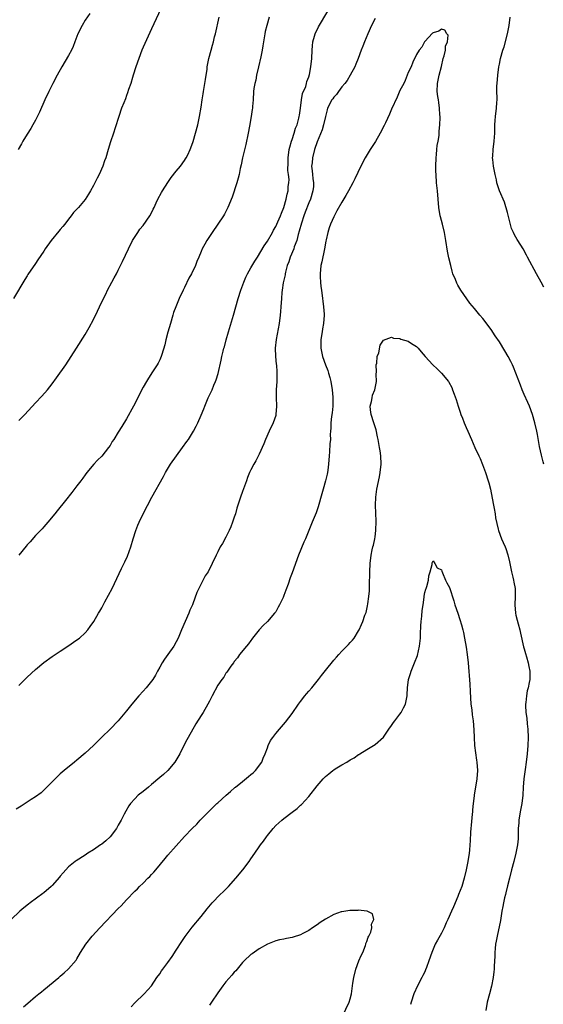
# Model space of a CAD drawing. Units: inches. Extents: x 2574000 to 2577000, y 1554000 to 1557000.
# Drawn here: x 2576623 to 2576750, y 1554427 to 1554664 of the extents above; entities that cross this region are included whole.
import ezdxf

# ---------------------------------------------------------------- set-up
doc = ezdxf.new("R2010")
doc.units = ezdxf.units.IN
doc.header["$MEASUREMENT"] = 0
doc.layers.add('LD25741554_10ft', color=62, linetype='Continuous')

msp = doc.modelspace()

# ---------------------------------------------------------------- linework, layer by layer
at = {"layer": 'LD25741554_10ft'}
for points, elevation in [([(2576657.25, 1554667), (2576655, 1554662.21), (2576653, 1554657.73), (2576652.7, 1554657), (2576651.92, 1554655), (2576651.23, 1554653), (2576650.63, 1554651), (2576650.45, 1554650.45), (2576650.02, 1554649), (2576649.49, 1554647.49), (2576649.25, 1554646.75), (2576649, 1554646.11), (2576648.71, 1554645.29), (2576648.3, 1554644.3), (2576647.81, 1554643), (2576647.1, 1554641), (2576646.28, 1554638.28), (2576645.87, 1554637), (2576645.12, 1554634.88), (2576644.52, 1554633), (2576643.96, 1554631), (2576643.71, 1554630.29), (2576643.29, 1554629), (2576642.35, 1554627), (2576641.87, 1554626.13), (2576641, 1554624.33), (2576640.28, 1554623), (2576639.8, 1554622.2), (2576639, 1554620.94), (2576637.37, 1554619), (2576637, 1554618.59), (2576636.22, 1554617.78), (2576635.63, 1554617), (2576635, 1554616.21), (2576634.06, 1554615), (2576633.57, 1554614.43), (2576633, 1554613.67), (2576632.67, 1554613.33), (2576630.81, 1554611), (2576629.36, 1554609), (2576629, 1554608.44), (2576627.6, 1554606.4), (2576627, 1554605.46), (2576625.2, 1554602.8), (2576625, 1554602.47), (2576624.41, 1554601.59), (2576621.7, 1554597)], 7260), ([(2576640.1, 1554665.9), (2576639, 1554664.3), (2576638.24, 1554663), (2576637.27, 1554661), (2576636.52, 1554659), (2576636.08, 1554657.92), (2576635.68, 1554657), (2576635, 1554655.72), (2576633.33, 1554653), (2576632.22, 1554651), (2576631.17, 1554649), (2576630.19, 1554647), (2576629.27, 1554645), (2576627.96, 1554642.04), (2576627, 1554640.12), (2576626.38, 1554639), (2576625.87, 1554638.13), (2576625, 1554636.74), (2576623.96, 1554635), (2576623.61, 1554634.39), (2576622.84, 1554633)], 7270), ([(2576623, 1554503.51), (2576624.43, 1554505), (2576625, 1554505.55), (2576627, 1554507.39), (2576629, 1554509.05), (2576631, 1554510.51), (2576633, 1554511.84), (2576634.84, 1554513), (2576637, 1554514.52), (2576637.6, 1554515), (2576639, 1554516.29), (2576639.64, 1554517), (2576640.22, 1554517.78), (2576641.08, 1554519), (2576642.22, 1554521), (2576642.52, 1554521.48), (2576643, 1554522.32), (2576643.76, 1554523.76), (2576644.64, 1554525.36), (2576645.49, 1554527), (2576646.64, 1554529.36), (2576647.81, 1554531.81), (2576648.61, 1554533.39), (2576649.23, 1554534.77), (2576650, 1554537), (2576650.58, 1554539), (2576651.22, 1554541), (2576651.73, 1554542.27), (2576652.05, 1554543), (2576653.02, 1554545), (2576654.06, 1554547), (2576655.12, 1554549), (2576657.95, 1554554.05), (2576658.43, 1554555), (2576659.61, 1554557), (2576661.03, 1554559), (2576662.52, 1554561), (2576663.53, 1554562.47), (2576663.93, 1554563), (2576665.16, 1554565), (2576665.81, 1554566.19), (2576666.2, 1554567), (2576667, 1554568.86), (2576667.63, 1554570.37), (2576667.87, 1554571), (2576668.73, 1554573), (2576669.65, 1554575), (2576670.08, 1554576.08), (2576670.48, 1554577), (2576670.63, 1554577.37), (2576671.09, 1554578.91), (2576671.84, 1554582.16), (2576672, 1554583), (2576672.3, 1554584.3), (2576672.49, 1554585), (2576672.62, 1554585.38), (2576673.05, 1554587.05), (2576673.61, 1554589), (2576674.8, 1554593), (2576675.95, 1554597), (2576676.59, 1554599), (2576677.3, 1554601), (2576677.8, 1554602.2), (2576678.2, 1554603), (2576679, 1554604.43), (2576679.95, 1554606.05), (2576680.57, 1554607), (2576682.25, 1554609.75), (2576683, 1554610.89), (2576684.2, 1554613), (2576684.47, 1554613.53), (2576685, 1554614.43), (2576685.26, 1554615), (2576685.51, 1554615.51), (2576686.15, 1554617), (2576686.38, 1554617.62), (2576687, 1554618.99), (2576687.53, 1554621), (2576687.76, 1554622.24), (2576687.98, 1554623), (2576688.05, 1554624.05), (2576688.16, 1554625), (2576688.22, 1554625.78), (2576688.09, 1554627), (2576687.96, 1554627.96), (2576688.03, 1554629.97), (2576688.01, 1554631), (2576688.27, 1554633), (2576688.4, 1554633.6), (2576688.84, 1554635), (2576689, 1554635.43), (2576689.5, 1554637), (2576689.82, 1554638.18), (2576690.16, 1554639), (2576690.6, 1554640.6), (2576690.69, 1554641), (2576690.72, 1554641.28), (2576690.98, 1554643), (2576691.2, 1554645), (2576691.48, 1554646.52), (2576692.25, 1554648.25), (2576692.47, 1554649), (2576692.56, 1554649.44), (2576693, 1554650.57), (2576693.18, 1554651.18), (2576693.52, 1554653), (2576693.74, 1554655), (2576693.83, 1554657), (2576693.9, 1554658.1), (2576694, 1554659), (2576694.37, 1554660.37), (2576694.51, 1554661), (2576695.3, 1554662.7), (2576697.58, 1554666.42)], 7230), ([(2576623, 1554567.52), (2576624.43, 1554569), (2576627, 1554571.82), (2576628.54, 1554573.46), (2576629.89, 1554575), (2576631, 1554576.38), (2576632.12, 1554577.88), (2576634.32, 1554581), (2576635.66, 1554583), (2576636.94, 1554585), (2576639, 1554588.33), (2576639.99, 1554590.01), (2576641, 1554591.92), (2576642, 1554594), (2576642.46, 1554595), (2576643.41, 1554597), (2576643.96, 1554598.04), (2576644.42, 1554599), (2576645.47, 1554601), (2576646.02, 1554601.98), (2576646.53, 1554603), (2576647, 1554603.88), (2576648.04, 1554605.96), (2576649.45, 1554609), (2576650.45, 1554611), (2576651.69, 1554613), (2576652.23, 1554613.77), (2576653, 1554614.69), (2576654.63, 1554617), (2576655, 1554617.7), (2576655.41, 1554618.59), (2576655.63, 1554619), (2576656.17, 1554620.17), (2576656.53, 1554621), (2576657.4, 1554622.6), (2576657.64, 1554623), (2576658.95, 1554625.05), (2576659.76, 1554626.24), (2576661, 1554627.81), (2576661.99, 1554629), (2576663, 1554630.36), (2576663.26, 1554630.74), (2576663.41, 1554631), (2576663.77, 1554631.77), (2576664.38, 1554633), (2576664.55, 1554633.45), (2576665.06, 1554634.94), (2576665.64, 1554637), (2576666.17, 1554639), (2576666.61, 1554641), (2576667, 1554643.26), (2576667.26, 1554645), (2576667.52, 1554646.48), (2576667.59, 1554647), (2576667.93, 1554649), (2576668.05, 1554649.95), (2576668.42, 1554652.42), (2576668.49, 1554653), (2576668.87, 1554655), (2576669.41, 1554657), (2576669.78, 1554658.22), (2576669.97, 1554659), (2576670.26, 1554660.26), (2576670.46, 1554661), (2576671.39, 1554665)], 7250), ([(2576683.43, 1554665), (2576682.83, 1554663), (2576682.5, 1554661.5), (2576682.41, 1554661), (2576682.07, 1554659), (2576681.89, 1554658.11), (2576681.73, 1554657), (2576681.44, 1554655.44), (2576680.89, 1554653), (2576680.4, 1554651), (2576680.2, 1554649.8), (2576679.95, 1554649), (2576679.74, 1554647.74), (2576679.68, 1554647), (2576679.56, 1554645), (2576679.44, 1554643.44), (2576679.39, 1554643), (2576679.33, 1554642.67), (2576679.09, 1554641), (2576678.66, 1554638.66), (2576678.33, 1554637), (2576677.77, 1554634.23), (2576677, 1554631), (2576676.67, 1554629.33), (2576676.46, 1554628.46), (2576676.17, 1554627), (2576675.93, 1554626.07), (2576675.61, 1554625), (2576674.46, 1554621.54), (2576673.46, 1554619), (2576673.32, 1554618.68), (2576673, 1554618.06), (2576672.63, 1554617.37), (2576672.39, 1554617), (2576671.05, 1554615), (2576669.65, 1554613), (2576668.34, 1554611), (2576667.86, 1554610.14), (2576667.27, 1554609), (2576667, 1554608.37), (2576666.46, 1554607), (2576666, 1554606), (2576665.67, 1554605), (2576664.68, 1554603), (2576664.06, 1554601.94), (2576663, 1554599.7), (2576662.64, 1554599), (2576661.72, 1554597), (2576660.88, 1554595), (2576660.36, 1554593.64), (2576660.15, 1554593), (2576659.57, 1554591), (2576659, 1554588.86), (2576658.48, 1554587), (2576658.2, 1554585.8), (2576657.49, 1554583.49), (2576657.36, 1554583), (2576657, 1554582.22), (2576656.6, 1554581.4), (2576656.38, 1554581), (2576655.27, 1554579.27), (2576654.26, 1554577.74), (2576653.85, 1554577), (2576653, 1554575.57), (2576652.1, 1554573.9), (2576651.68, 1554573), (2576650.67, 1554571), (2576649, 1554567.92), (2576647.86, 1554566.14), (2576647, 1554564.72), (2576645.9, 1554563), (2576645.53, 1554562.47), (2576645, 1554561.54), (2576644.66, 1554561), (2576643.03, 1554558.97), (2576642.02, 1554557.98), (2576641.09, 1554557), (2576639.39, 1554555), (2576639, 1554554.42), (2576638.4, 1554553.6), (2576637.93, 1554553), (2576637, 1554551.74), (2576635.81, 1554550.19), (2576634.26, 1554548.26), (2576632.28, 1554545.72), (2576631.66, 1554545), (2576630.01, 1554543), (2576629, 1554541.86), (2576628.61, 1554541.39), (2576627, 1554539.73), (2576625.73, 1554538.27), (2576625, 1554537.53), (2576624.78, 1554537.22), (2576623, 1554535.02)], 7240), ([(2576749.74, 1554599.74), (2576749.06, 1554601), (2576747.95, 1554603), (2576745.83, 1554607), (2576745.53, 1554607.53), (2576744.72, 1554609), (2576743.5, 1554611), (2576743.29, 1554611.29), (2576743, 1554611.85), (2576742.57, 1554612.57), (2576742.4, 1554613), (2576741.97, 1554613.97), (2576741.54, 1554615.54), (2576741, 1554617.83), (2576740.27, 1554620.27), (2576739.05, 1554623.05), (2576738.52, 1554624.52), (2576738.41, 1554625), (2576738.28, 1554625.72), (2576737.96, 1554627), (2576737.8, 1554627.8), (2576737.59, 1554629), (2576737.41, 1554630.59), (2576737.38, 1554631), (2576737.42, 1554631.42), (2576737.48, 1554633), (2576737.78, 1554635), (2576737.93, 1554637), (2576737.93, 1554639), (2576738.01, 1554640.01), (2576738.04, 1554641), (2576738.31, 1554643), (2576738.39, 1554644.39), (2576738.46, 1554645), (2576738.48, 1554645.52), (2576738.43, 1554647), (2576738.42, 1554648.42), (2576738.44, 1554649), (2576738.61, 1554651), (2576738.89, 1554653), (2576739, 1554653.62), (2576739.29, 1554655), (2576739.86, 1554657), (2576740.18, 1554657.82), (2576741, 1554660.94), (2576741.37, 1554663), (2576741.64, 1554665)], 7220), ([(2576709, 1554664.71), (2576708.17, 1554663), (2576707.25, 1554661), (2576706.41, 1554659), (2576706.04, 1554657.96), (2576705.67, 1554657), (2576704.95, 1554655), (2576704.38, 1554653.62), (2576704.1, 1554653), (2576703.02, 1554650.98), (2576702.28, 1554649.72), (2576701.7, 1554649), (2576701, 1554648.15), (2576700.15, 1554647), (2576699.69, 1554646.31), (2576699, 1554645.65), (2576698.76, 1554645.24), (2576698.55, 1554645), (2576697.54, 1554643), (2576697.39, 1554642.61), (2576697, 1554640.97), (2576696.57, 1554639), (2576696.19, 1554637.81), (2576695, 1554634.85), (2576694.41, 1554633), (2576693.89, 1554631), (2576693.77, 1554629.77), (2576693.65, 1554629), (2576693.84, 1554627.84), (2576693.86, 1554627), (2576693.94, 1554626.05), (2576694.15, 1554625), (2576694.12, 1554624.12), (2576694, 1554623), (2576693.38, 1554621), (2576693, 1554620.1), (2576692.13, 1554617.87), (2576691.82, 1554617), (2576691.22, 1554615.22), (2576690.7, 1554613.3), (2576690.45, 1554612.45), (2576690.1, 1554611), (2576689.5, 1554609.5), (2576689.35, 1554609), (2576688.48, 1554607), (2576688.14, 1554605.86), (2576687.8, 1554605), (2576687.35, 1554603.35), (2576687.29, 1554603), (2576687.26, 1554602.74), (2576686.84, 1554600.84), (2576686.56, 1554599), (2576686.5, 1554598.5), (2576686.38, 1554597), (2576686.25, 1554595), (2576686.14, 1554593.86), (2576686.08, 1554593), (2576685.82, 1554591), (2576685.09, 1554587.09), (2576684.91, 1554585), (2576684.99, 1554583), (2576685.14, 1554581.14), (2576685.17, 1554581), (2576685.26, 1554579.26), (2576685.3, 1554579), (2576685.31, 1554578.69), (2576685.24, 1554577), (2576685.1, 1554575), (2576685.1, 1554573.1), (2576685.19, 1554571), (2576685.06, 1554569), (2576685, 1554568.78), (2576684.43, 1554567), (2576683.46, 1554565), (2576682.52, 1554563), (2576682.1, 1554561.9), (2576681, 1554559.43), (2576680.18, 1554557.82), (2576679.69, 1554557), (2576679, 1554555.63), (2576678.7, 1554555), (2576678.22, 1554553.78), (2576677.93, 1554553), (2576677, 1554550.39), (2576676.52, 1554549), (2576676.3, 1554548.3), (2576675.64, 1554546.36), (2576675.26, 1554545), (2576675, 1554544.21), (2576674.58, 1554543), (2576674.14, 1554541.86), (2576673.75, 1554541), (2576673, 1554539.4), (2576672.14, 1554537.86), (2576671.63, 1554537), (2576671, 1554535.8), (2576670.6, 1554535), (2576669.7, 1554533), (2576668.67, 1554531), (2576668.01, 1554529.99), (2576667, 1554528.09), (2576666.46, 1554527), (2576666, 1554526), (2576665, 1554523.26), (2576664.9, 1554523), (2576664.31, 1554521.69), (2576664.04, 1554521), (2576662.25, 1554517), (2576661.8, 1554515.8), (2576661.47, 1554515), (2576661, 1554514.05), (2576660.42, 1554513), (2576658.93, 1554511), (2576658.13, 1554509.87), (2576657.57, 1554509), (2576657, 1554507.98), (2576656.5, 1554507), (2576655.97, 1554506.03), (2576655.3, 1554505), (2576655, 1554504.58), (2576653.71, 1554503), (2576653, 1554502.17), (2576651.93, 1554501), (2576650.28, 1554499), (2576649, 1554497.38), (2576647, 1554495), (2576645.05, 1554493), (2576643, 1554491.04), (2576641.98, 1554490.02), (2576640.98, 1554489), (2576639, 1554487.14), (2576637, 1554485.45), (2576636.39, 1554485), (2576633.93, 1554483), (2576633, 1554482.19), (2576632.4, 1554481.6), (2576631.72, 1554481), (2576629.75, 1554479), (2576629, 1554478.27), (2576628.37, 1554477.63), (2576627, 1554476.63), (2576625.96, 1554475.96), (2576625, 1554475.31), (2576623.59, 1554474.41), (2576622.33, 1554473.67)], 7220), ([(2576749.75, 1554557), (2576749.58, 1554557.58), (2576749.16, 1554559.16), (2576748.7, 1554561.3), (2576748.2, 1554564.2), (2576748.04, 1554565), (2576747.59, 1554567), (2576747.03, 1554569), (2576746.27, 1554571), (2576745.86, 1554571.86), (2576745, 1554573.83), (2576744.51, 1554575), (2576744.08, 1554576.08), (2576743.01, 1554579), (2576742.43, 1554580.43), (2576742.17, 1554581), (2576741.79, 1554581.79), (2576741.15, 1554583), (2576740.36, 1554584.36), (2576739, 1554586.52), (2576738.02, 1554588.02), (2576737, 1554589.51), (2576735, 1554592.16), (2576734.26, 1554593), (2576733, 1554594.6), (2576731.91, 1554595.91), (2576729.74, 1554599), (2576729.43, 1554599.43), (2576729, 1554600.24), (2576728.71, 1554600.71), (2576728.39, 1554601.61), (2576727.81, 1554603), (2576727.61, 1554603.61), (2576727.27, 1554605), (2576726.84, 1554606.84), (2576726.49, 1554608.49), (2576726.08, 1554611), (2576725.79, 1554613), (2576725.3, 1554615), (2576724.77, 1554616.77), (2576724.72, 1554617), (2576724.37, 1554619), (2576724.06, 1554623), (2576723.85, 1554625), (2576723.72, 1554627), (2576723.69, 1554627.69), (2576723.69, 1554629), (2576723.72, 1554631), (2576723.79, 1554631.79), (2576723.88, 1554633), (2576724, 1554634), (2576724.19, 1554635), (2576724.44, 1554636.44), (2576724.5, 1554637), (2576724.51, 1554637.49), (2576724.67, 1554639), (2576724.72, 1554640.72), (2576724.7, 1554641), (2576724.64, 1554641.36), (2576724.57, 1554643), (2576724.41, 1554644.41), (2576724.27, 1554645), (2576724.14, 1554645.86), (2576724.02, 1554647), (2576724.1, 1554649), (2576724.48, 1554651), (2576725, 1554653.05), (2576725.41, 1554655), (2576725.69, 1554655.69), (2576725.97, 1554657), (2576725.98, 1554658.02), (2576726.51, 1554659), (2576726.61, 1554660.61), (2576726.36, 1554661), (2576725.86, 1554661.86), (2576725, 1554662.1), (2576724.41, 1554661.59), (2576723, 1554661.24), (2576722.9, 1554661.1), (2576721, 1554659.14), (2576720.9, 1554659), (2576720.27, 1554657.73), (2576719.64, 1554657), (2576719, 1554656), (2576718.13, 1554654.13), (2576717.68, 1554653), (2576717, 1554651.61), (2576716.29, 1554649.71), (2576715.9, 1554649), (2576715, 1554647.26), (2576714.34, 1554645.66), (2576713, 1554642.8), (2576712.47, 1554641.53), (2576711.48, 1554639.48), (2576711.18, 1554638.82), (2576710.25, 1554637), (2576709.07, 1554634.93), (2576708.28, 1554633.72), (2576707.81, 1554633), (2576706.59, 1554631), (2576705.57, 1554629), (2576704.1, 1554625.9), (2576703.64, 1554625), (2576702.55, 1554623), (2576701.91, 1554621.91), (2576701, 1554620.3), (2576699.78, 1554618.22), (2576699, 1554616.73), (2576698.26, 1554615), (2576697.91, 1554614.09), (2576697.57, 1554613), (2576697.18, 1554611.18), (2576697.1, 1554610.9), (2576696.79, 1554609), (2576696.13, 1554605.87), (2576695.93, 1554605), (2576695.71, 1554603), (2576695.72, 1554602.28), (2576695.79, 1554601), (2576695.94, 1554599.94), (2576696.03, 1554599), (2576696.31, 1554597), (2576696.36, 1554596.36), (2576696.58, 1554595), (2576696.73, 1554593.27), (2576696.73, 1554593), (2576696.57, 1554591), (2576696.3, 1554589.7), (2576696.2, 1554589), (2576696.1, 1554588.1), (2576695.91, 1554587), (2576695.9, 1554586.1), (2576695.93, 1554585), (2576696.31, 1554583), (2576697.04, 1554581), (2576697.6, 1554579.6), (2576697.79, 1554579), (2576698.08, 1554577.92), (2576698.35, 1554577), (2576698.67, 1554575), (2576698.82, 1554573.18), (2576698.79, 1554571), (2576698.62, 1554569.38), (2576698.48, 1554568.48), (2576698.33, 1554567), (2576698.32, 1554565.68), (2576698.24, 1554565), (2576698.19, 1554564.19), (2576698.2, 1554563), (2576698.11, 1554561.89), (2576697.99, 1554559.99), (2576697.88, 1554559), (2576697.75, 1554557), (2576697.56, 1554555.56), (2576697.5, 1554555), (2576697.43, 1554554.57), (2576697.06, 1554553), (2576696.49, 1554551), (2576696.17, 1554549.83), (2576695.27, 1554546.73), (2576694.74, 1554545.26), (2576693.77, 1554543), (2576692.21, 1554539), (2576691.83, 1554538.17), (2576690.5, 1554535), (2576689, 1554530.74), (2576688.49, 1554529.51), (2576688, 1554528), (2576687.44, 1554526.56), (2576687, 1554525.26), (2576686.8, 1554524.8), (2576685.92, 1554523), (2576685.58, 1554522.42), (2576685, 1554521.35), (2576684.74, 1554521), (2576683, 1554519), (2576681.97, 1554518.03), (2576680.99, 1554517.01), (2576679.41, 1554515), (2576679.25, 1554514.75), (2576679, 1554514.43), (2576678.42, 1554513.58), (2576677.92, 1554513), (2576676.29, 1554511), (2576675.79, 1554510.21), (2576675, 1554509.29), (2576674.89, 1554509.11), (2576674.78, 1554509), (2576674.17, 1554508.17), (2576673.23, 1554506.77), (2576673, 1554506.5), (2576672.45, 1554505.55), (2576672.01, 1554505), (2576671, 1554503.58), (2576669.69, 1554501), (2576669, 1554499.75), (2576668.65, 1554499), (2576667.48, 1554497), (2576667, 1554496.27), (2576665.76, 1554494.24), (2576663.87, 1554491), (2576663.58, 1554490.42), (2576662.84, 1554489), (2576661.87, 1554487), (2576660.69, 1554485), (2576658.98, 1554483), (2576657.95, 1554482.05), (2576657, 1554481.31), (2576655, 1554479.6), (2576654.26, 1554479), (2576653, 1554477.93), (2576651.83, 1554477), (2576651, 1554476.17), (2576649.94, 1554475), (2576649.55, 1554474.45), (2576648.8, 1554473.2), (2576648.42, 1554472.42), (2576647.67, 1554471), (2576647, 1554469.78), (2576646.54, 1554469), (2576645.02, 1554466.98), (2576643.97, 1554466.03), (2576643, 1554465.23), (2576642.7, 1554465), (2576641, 1554463.82), (2576639.67, 1554463), (2576639, 1554462.55), (2576636.82, 1554461.18), (2576636.56, 1554461), (2576635, 1554459.68), (2576634.32, 1554459), (2576633.72, 1554458.28), (2576633, 1554457.47), (2576632.8, 1554457.2), (2576631, 1554455.18), (2576630.82, 1554455), (2576629, 1554453.43), (2576628.76, 1554453.24), (2576625.73, 1554451), (2576625.33, 1554450.67), (2576624.21, 1554449.79), (2576623.24, 1554449), (2576621.14, 1554447)], 7210), ([(2576624.14, 1554425.86), (2576625.19, 1554426.81), (2576627, 1554428.35), (2576627.8, 1554429), (2576628.48, 1554429.52), (2576629, 1554429.97), (2576632.67, 1554433), (2576633, 1554433.3), (2576633.93, 1554434.07), (2576635, 1554435.05), (2576636.81, 1554437.19), (2576637, 1554437.48), (2576637.91, 1554439), (2576639.18, 1554441), (2576640.68, 1554443), (2576642.51, 1554445), (2576647, 1554449.62), (2576647.7, 1554450.3), (2576649, 1554451.71), (2576651, 1554453.82), (2576651.6, 1554454.4), (2576652.16, 1554455), (2576653, 1554455.81), (2576654.17, 1554457), (2576654.6, 1554457.4), (2576655, 1554457.85), (2576655.58, 1554458.42), (2576656.04, 1554459), (2576658.3, 1554461.7), (2576659, 1554462.55), (2576661, 1554464.81), (2576663, 1554467.02), (2576664.87, 1554469), (2576665.94, 1554470.06), (2576666.8, 1554471), (2576668.75, 1554473), (2576670.77, 1554475), (2576671, 1554475.19), (2576673.05, 1554477), (2576674.1, 1554477.9), (2576675.15, 1554478.85), (2576675.29, 1554479), (2576677, 1554480.36), (2576678.44, 1554481.56), (2576679, 1554481.99), (2576679.55, 1554482.45), (2576680.09, 1554483), (2576681.63, 1554485), (2576681.99, 1554486.01), (2576682.5, 1554487), (2576683, 1554488.49), (2576683.21, 1554489), (2576683.77, 1554490.23), (2576684.29, 1554491), (2576685, 1554491.9), (2576685.9, 1554493), (2576687.35, 1554494.65), (2576689, 1554496.8), (2576690.53, 1554499), (2576691, 1554499.63), (2576692.06, 1554501), (2576692.47, 1554501.53), (2576693, 1554502.17), (2576693.74, 1554503), (2576695, 1554504.6), (2576695.35, 1554505), (2576696.08, 1554505.92), (2576697, 1554507.16), (2576699, 1554509.64), (2576699.66, 1554510.34), (2576700.24, 1554511), (2576701, 1554511.83), (2576702.17, 1554513), (2576702.57, 1554513.43), (2576703, 1554513.93), (2576703.52, 1554514.48), (2576703.91, 1554515), (2576705, 1554516.77), (2576705.13, 1554517), (2576705.74, 1554518.26), (2576706.02, 1554519), (2576706.55, 1554520.55), (2576706.81, 1554521.19), (2576707.2, 1554522.8), (2576707.25, 1554523.25), (2576707.52, 1554525), (2576707.63, 1554526.37), (2576707.63, 1554527.63), (2576707.72, 1554531), (2576707.85, 1554533), (2576708.08, 1554535), (2576708.32, 1554536.32), (2576708.47, 1554537), (2576708.59, 1554537.41), (2576708.93, 1554539), (2576709, 1554539.45), (2576709.2, 1554541), (2576709.19, 1554541.19), (2576709.24, 1554543), (2576709.22, 1554543.22), (2576709.07, 1554547.07), (2576709.17, 1554549), (2576709.45, 1554551), (2576710.03, 1554553.97), (2576710.26, 1554555), (2576710.5, 1554557), (2576710.42, 1554559), (2576710.21, 1554560.21), (2576710.1, 1554561), (2576709.74, 1554563), (2576709.62, 1554563.62), (2576709.26, 1554565.26), (2576708.69, 1554567), (2576708.05, 1554569), (2576707.9, 1554570.1), (2576707.85, 1554571), (2576708.17, 1554572.17), (2576708.26, 1554573), (2576708.35, 1554573.65), (2576708.97, 1554575), (2576709.32, 1554577), (2576709.28, 1554578.72), (2576709.33, 1554579.33), (2576709.29, 1554581), (2576709.41, 1554581.41), (2576709.54, 1554583), (2576709.92, 1554583.92), (2576710.23, 1554585.77), (2576711.05, 1554586.95), (2576713, 1554587.66), (2576713.41, 1554587.41), (2576715, 1554587.36), (2576715.23, 1554587.23), (2576717, 1554586.73), (2576717.83, 1554586.17), (2576719, 1554585.42), (2576719.41, 1554585), (2576720.16, 1554584.16), (2576721.09, 1554583), (2576722.92, 1554581), (2576724.01, 1554580.01), (2576725.07, 1554579), (2576726.71, 1554577), (2576726.82, 1554576.82), (2576727.5, 1554575.5), (2576727.71, 1554575), (2576728.07, 1554573.93), (2576728.59, 1554572.59), (2576729.04, 1554571), (2576729.57, 1554569.57), (2576729.72, 1554569), (2576730.09, 1554568.09), (2576730.52, 1554567), (2576731, 1554565.88), (2576731.42, 1554565), (2576732.28, 1554563), (2576733.11, 1554561), (2576734.02, 1554559), (2576734.34, 1554558.34), (2576734.95, 1554556.95), (2576735.69, 1554555), (2576736.34, 1554553), (2576736.49, 1554552.49), (2576736.84, 1554551), (2576737.48, 1554547.48), (2576737.74, 1554546.26), (2576737.97, 1554545), (2576738.07, 1554544.07), (2576738.72, 1554541.28), (2576738.76, 1554541), (2576739.55, 1554539), (2576739.96, 1554538.04), (2576740.44, 1554537), (2576740.6, 1554536.6), (2576741.06, 1554535.06), (2576741.43, 1554533.43), (2576741.51, 1554533), (2576741.8, 1554531.8), (2576741.97, 1554531), (2576742.28, 1554529.72), (2576742.44, 1554529), (2576742.5, 1554528.5), (2576742.79, 1554527), (2576742.78, 1554526.78), (2576742.81, 1554525), (2576742.72, 1554523), (2576742.89, 1554521), (2576743, 1554520.55), (2576743.34, 1554519.34), (2576743.57, 1554518.43), (2576743.97, 1554517), (2576744.14, 1554516.14), (2576744.85, 1554512.85), (2576745, 1554512.37), (2576745.29, 1554511.29), (2576745.56, 1554510.44), (2576745.97, 1554509), (2576746.1, 1554508.1), (2576746.36, 1554507), (2576746.33, 1554505), (2576746.22, 1554504.22), (2576745.96, 1554503), (2576745.73, 1554502.27), (2576745.53, 1554501), (2576745.4, 1554499.4), (2576745.33, 1554499), (2576745.32, 1554498.68), (2576745.43, 1554497), (2576745.62, 1554495.62), (2576745.75, 1554494.25), (2576745.88, 1554493), (2576745.94, 1554491), (2576745.86, 1554489), (2576745.72, 1554487), (2576745.5, 1554485), (2576745.22, 1554483.22), (2576744.9, 1554481), (2576744.76, 1554479), (2576744.66, 1554477), (2576744.42, 1554475), (2576744.17, 1554473.83), (2576744.02, 1554473), (2576743.68, 1554471), (2576743.67, 1554470.33), (2576743.57, 1554469), (2576743.52, 1554467.52), (2576743.54, 1554467), (2576743.52, 1554466.48), (2576743.36, 1554465), (2576742.97, 1554463), (2576742.48, 1554461), (2576741.96, 1554459), (2576741.48, 1554457), (2576741, 1554455.15), (2576740.58, 1554453.42), (2576740.45, 1554453), (2576740.26, 1554452.26), (2576739.99, 1554451), (2576739.88, 1554450.12), (2576739.64, 1554449), (2576739.35, 1554447.35), (2576739.26, 1554446.74), (2576738.45, 1554443), (2576738.25, 1554441.75), (2576738.09, 1554441), (2576737.96, 1554439.96), (2576737.89, 1554439), (2576737.89, 1554438.11), (2576737.75, 1554435.75), (2576737.75, 1554435), (2576737.69, 1554434.31), (2576737.52, 1554433), (2576737.1, 1554430.9), (2576736.59, 1554429), (2576736.09, 1554427), (2576735.75, 1554425)], 7200), ([(2576650.09, 1554425.91), (2576651, 1554426.83), (2576653.22, 1554429), (2576655, 1554430.99), (2576656.34, 1554433), (2576657, 1554433.88), (2576657.43, 1554434.57), (2576657.72, 1554435), (2576659, 1554436.63), (2576659.97, 1554438.03), (2576661, 1554439.6), (2576662.31, 1554441.69), (2576663.13, 1554442.87), (2576664.87, 1554445.13), (2576667, 1554447.75), (2576668.43, 1554449.57), (2576669.68, 1554451), (2576671.62, 1554453), (2576672.31, 1554453.69), (2576673.58, 1554455), (2576675.41, 1554457), (2576677.07, 1554459), (2576678.58, 1554461), (2576679, 1554461.65), (2576679.97, 1554463), (2576681, 1554464.53), (2576681.33, 1554465), (2576682.06, 1554465.94), (2576682.77, 1554467), (2576683, 1554467.3), (2576684.39, 1554469), (2576685, 1554469.67), (2576686.46, 1554471), (2576687, 1554471.42), (2576689, 1554472.93), (2576690.17, 1554473.83), (2576691, 1554474.6), (2576691.22, 1554474.78), (2576693, 1554476.73), (2576695, 1554479.29), (2576696.5, 1554481), (2576697, 1554481.53), (2576697.84, 1554482.16), (2576698.82, 1554483), (2576699, 1554483.14), (2576699.39, 1554483.39), (2576701, 1554484.33), (2576702.19, 1554485), (2576703, 1554485.57), (2576703.95, 1554486.05), (2576705, 1554486.84), (2576705.11, 1554486.89), (2576705.31, 1554487), (2576707, 1554488.09), (2576709, 1554489.3), (2576711, 1554491.06), (2576712.31, 1554493), (2576713, 1554493.83), (2576713.44, 1554494.56), (2576713.73, 1554495), (2576715, 1554496.59), (2576715.28, 1554497), (2576715.88, 1554498.12), (2576716.34, 1554499), (2576716.65, 1554500.65), (2576716.73, 1554501), (2576716.76, 1554501.24), (2576716.79, 1554503), (2576717.07, 1554505), (2576717.56, 1554506.44), (2576717.72, 1554507), (2576718.19, 1554508.19), (2576718.54, 1554509), (2576719.2, 1554510.8), (2576719.71, 1554513), (2576719.94, 1554515), (2576719.99, 1554515.99), (2576720.05, 1554517.95), (2576720.11, 1554519), (2576720.27, 1554520.27), (2576720.36, 1554521.64), (2576720.59, 1554523), (2576720.85, 1554524.85), (2576720.86, 1554525.14), (2576721, 1554525.96), (2576721.22, 1554526.78), (2576721.31, 1554527), (2576721.48, 1554527.48), (2576721.87, 1554529), (2576721.99, 1554530.01), (2576722.31, 1554531), (2576722.75, 1554532.75), (2576722.81, 1554533.19), (2576723, 1554533.67), (2576723.41, 1554533), (2576723.98, 1554531.98), (2576725, 1554531.47), (2576725.11, 1554531.11), (2576725.29, 1554530.71), (2576725.99, 1554529), (2576726.31, 1554528.31), (2576727, 1554527.21), (2576728, 1554524), (2576728.27, 1554523), (2576729, 1554520.99), (2576729.49, 1554519.49), (2576729.83, 1554518.17), (2576730.17, 1554517), (2576730.33, 1554516.33), (2576730.6, 1554515), (2576731, 1554512.75), (2576731.25, 1554511), (2576731.47, 1554509), (2576731.87, 1554503.87), (2576731.94, 1554502.06), (2576732.15, 1554499), (2576732.32, 1554497.68), (2576732.45, 1554496.45), (2576732.66, 1554495), (2576732.85, 1554492.85), (2576732.92, 1554491), (2576733.03, 1554489), (2576733.24, 1554487.24), (2576733.49, 1554485.49), (2576733.58, 1554485), (2576733.71, 1554483), (2576733.58, 1554481), (2576733.25, 1554479), (2576732.9, 1554477.1), (2576732.89, 1554476.89), (2576732.66, 1554475), (2576732.52, 1554473.48), (2576732.5, 1554473), (2576732.46, 1554472.46), (2576732.23, 1554469.77), (2576732.15, 1554469), (2576732.07, 1554468.07), (2576731.99, 1554466.01), (2576731.91, 1554465), (2576731.77, 1554463.77), (2576731.7, 1554463), (2576731.37, 1554461), (2576730.98, 1554459), (2576730.52, 1554457), (2576729.91, 1554455), (2576729.17, 1554453), (2576729, 1554452.57), (2576727.93, 1554450.07), (2576727.43, 1554449), (2576726.58, 1554447), (2576726.2, 1554446.2), (2576725.68, 1554445), (2576725, 1554443.73), (2576724.03, 1554441.97), (2576723.53, 1554441), (2576722.71, 1554439), (2576722.01, 1554437), (2576721.42, 1554435.42), (2576721.2, 1554434.8), (2576721, 1554434.35), (2576720.55, 1554433.45), (2576720.29, 1554433), (2576719.26, 1554431), (2576718.39, 1554429), (2576717.73, 1554427), (2576717.57, 1554426.43)], 7190), ([(2576700.23, 1554421.77), (2576702.74, 1554427), (2576703, 1554427.86), (2576703.28, 1554429), (2576703.63, 1554431.63), (2576703.84, 1554433), (2576704.34, 1554435), (2576705.11, 1554437), (2576705.67, 1554438.33), (2576706.01, 1554439), (2576706.72, 1554440.72), (2576706.8, 1554441), (2576706.8, 1554441.2), (2576707, 1554441.71), (2576707.29, 1554442.71), (2576707.49, 1554443), (2576707.96, 1554443.96), (2576708.19, 1554445), (2576708.11, 1554445.89), (2576708.67, 1554447), (2576708.35, 1554448.35), (2576707.11, 1554449), (2576707, 1554449.03), (2576705, 1554449.21), (2576704.83, 1554449.17), (2576703, 1554449.17), (2576702.87, 1554449.13), (2576701, 1554448.88), (2576700.82, 1554448.82), (2576699, 1554448.18), (2576697, 1554447.08), (2576695.71, 1554446.29), (2576695, 1554445.71), (2576693.92, 1554445), (2576693, 1554444.36), (2576691.58, 1554443.58), (2576691, 1554443.29), (2576689.25, 1554442.75), (2576689, 1554442.64), (2576687.58, 1554442.42), (2576687, 1554442.27), (2576685.94, 1554442.06), (2576685, 1554441.83), (2576683, 1554441), (2576681, 1554439.87), (2576679.29, 1554438.71), (2576679, 1554438.54), (2576677.39, 1554437), (2576677, 1554436.64), (2576675.37, 1554434.63), (2576675, 1554434.28), (2576674.43, 1554433.57), (2576673, 1554431.96), (2576672.24, 1554431), (2576671, 1554429.25), (2576669.5, 1554427), (2576669, 1554426.32)], 7180)]:
    msp.add_lwpolyline(points, dxfattribs=dict(at, elevation=elevation))

doc.saveas('drawing.dxf')
